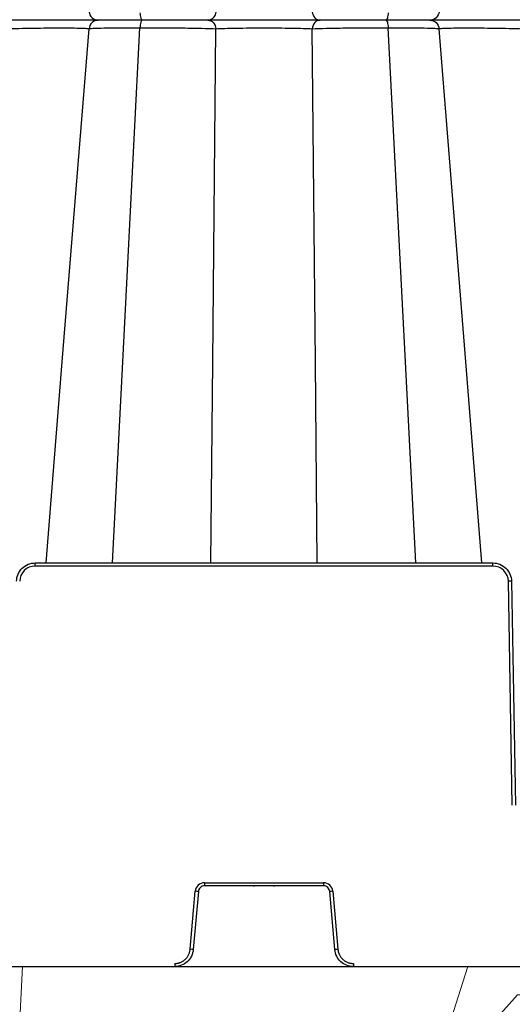
# Model space of a CAD drawing. Units: inches. Extents: x 12564 to 38642, y -4176 to 12505.
# Drawn here: x 34138 to 34294, y -509 to -198 of the extents above; entities that cross this region are included whole.
import ezdxf

# ---------------------------------------------------------------- set-up
doc = ezdxf.new("R2010")
doc.units = ezdxf.units.IN
doc.header["$LTSCALE"] = 0.25
doc.header["$MEASUREMENT"] = 0
doc.layers.add('Geotextile', color=7, linetype='Continuous', lineweight=30, true_color=0x3e5d76)
doc.layers.add('Hatching', color=7, linetype='Continuous', lineweight=0)
doc.layers.add('SD', color=7, linetype='Continuous')

msp = doc.modelspace()

# ---------------------------------------------------------------- hatches: boundary and pattern name
at = {"layer": 'Hatching', "transparency": 33554559}
h = msp.add_hatch(dxfattribs=at)
h.set_pattern_fill('GRAVEL', color=256, scale=262.5)
h.set_pattern_definition([(228.012787504, (10175.22268648077, -5613.465009721775), (-2100.000000000016, -2362.500000000001), [35.31569999999999, -3496.260612356846]), (184.969740728, (10151.59768648078, -5639.715009721775), (3149.999999999994, 262.5000000000092), [60.60285000000001, -5999.680249822875]), (132.510447078, (10091.22268648077, -5644.965009721777), (2625.000000000031, -2887.499999999965), [42.73184999999999, -4230.458556476171]), (267.273689006, (9988.847686480778, -5710.590009721777), (262.5000000000063, 5250.000000000005), [55.18747499999976, -5463.558985927582]), (292.833654178, (9986.22268648077, -5765.715009721777), (-1312.499999999997, 3150.000000000008), [54.11568749999977, -5357.46044612315]), (357.273689006, (10007.22268648078, -5815.590009721777), (-5250.000000000005, 262.5000000000067), [55.18747499999976, -5463.558985927582]), (37.6942404667, (10062.34768648077, -5818.215009721777), (-3412.5, -2624.999999999993), [72.98261249999999, -7225.272744090449]), (72.2553283749, (10120.09768648078, -5773.590009721775), (1837.500000000007, 5775.000000000001), [68.90309999999964, -6821.409392913487]), (121.429565615, (10141.09768648077, -5707.965009721775), (-2100.000000000005, 3412.499999999996), [55.374375, -5482.069191303863]), (175.236358309, (10112.22268648078, -5660.715009721777), (2887.499999999995, -262.5000000000099), [63.21840000000001, -3097.700176932979]), (222.397437798, (10049.22268648077, -5655.465009721775), (-3149.99999999999, -2887.499999999992), [81.75510000000001, -8093.760938758662]), (138.814074834, (10248.72268648077, -5713.215009721777), (-1837.500000000009, 1575), [27.90401249999989, -2762.509263342844]), (171.46923439, (10227.72268648077, -5694.840009721775), (3412.5, -524.9999999999987), [53.08721249999999, -5255.646746741212]), (225, (10175.22268648077, -5686.965009721777), (-2.914335439641036e-14, -262.4999999999824), [37.1230125, -334.1080476229388]), (203.198590514, (10156.84768648077, -5655.465009721775), (1312.499999999997, 524.9999999999934), [19.991475, -1979.148965289274]), (291.801409486, (10138.47268648078, -5663.340009721777), (-262.499999999917, 787.5000000000271), [28.27203749999999, -1385.333724372806]), (30.96375653209999, (10148.97268648077, -5689.590009721777), (787.5000000000139, 524.9999999999947), [45.9188625, -1484.706009896891]), (161.565051177, (10188.34768648077, -5665.965009721775), (525.000000000003, -262.4999999999939), [33.20388749999983, -796.8939982942013]), (16.389540334, (9986.22268648077, -5663.340009721777), (2624.999999999991, 787.5000000000115), [46.51499999999982, -4604.996851000701]), (70.3461759419, (10030.84768648077, -5650.215009721777), (-1050.00000000032, -2887.500000000891), [39.0235125, -3863.319533671237]), (293.198590514, (10188.34768648077, -5613.465009721775), (-524.9999999999922, 1312.499999999998), [39.9826875, -1959.157752789274]), (343.610459666, (10204.09768648078, -5650.215009721777), (-2624.999999999991, 787.5000000000114), [46.51499999999977, -4604.996851000589]), (339.44395478, (9986.22268648077, -5826.090009721775), (-1312.50000000001, 525.0000000000064), [44.85599999999977, -2197.944983145832]), (294.775140569, (10028.22268648078, -5841.840009721777), (-1312.500000000001, 2887.5), [37.584225, -3720.84380410995]), (66.8014094864, (10190.97268648078, -5875.965009721775), (524.9999999999951, 1312.499999999992), [39.9826875, -1959.157752789274]), (17.3540246363, (10206.72268648077, -5839.215009721775), (-3412.499999999995, -1049.99999999999), [44.00313750000001, -4356.298698738001]), (69.44395478040002, (10062.34768648077, -5875.965009721775), (-525.0000000000019, -1312.499999999988), [22.42799999999988, -2220.372983145832]), (101.3099324739999, (10175.22268648077, -5875.965009721775), (-262.4999999999905, 1050.000000000003), [13.384875, -1325.10774731811]), (165.963756532, (10172.59768648078, -5862.840009721775), (787.4999999999892, -262.5000000000003), [54.1156875, -1028.199539224646]), (186.009005957, (10120.09768648078, -5849.715009721775), (2625.000000000012, 262.4999999999956), [50.150625, -4964.904833317485]), (303.690067526, (10148.97268648077, -5713.215009721777), (-262.4999999999966, 524.9999999999964), [37.85827499999982, -908.5989348092963]), (353.157226587, (10169.97268648077, -5744.715009721775), (4462.500000000004, -525.0000000000139), [66.09592500000002, -6543.485188807428]), (60.9453959009, (10235.59768648077, -5752.590009721777), (-1049.999999999994, -1837.499999999994), [27.02594999999999, -2675.576962009088]), (90, (10248.72268648077, -5728.965009721777), (-262.4999999999999, 262.5), [15.75, -246.75]), (120.256437164, (10114.84768648077, -5841.840009721777), (1050.000000000002, -1837.500000000002), [36.46755, -3610.298997230573]), (48.01278750420001, (10096.47268648077, -5810.340009721775), (2100, 2362.499999999994), [70.6314, -3460.944912356846]), (0, (10143.72268648077, -5757.840009721775), (262.5, 262.5), [68.25, -194.25]), (325.3048464690001, (10211.97268648078, -5757.840009721775), (2625.000000000036, -1837.499999999954), [41.50492499999977, -4108.984503971002]), (254.054604099, (10246.09768648077, -5781.465009721777), (-262.5000000000099, -1050.000000000001), [38.22052500000001, -1872.808320936132]), (207.645975364, (10235.59768648077, -5818.215009721777), (-4987.499999999987, -2625.000000000013), [62.2295625, -6160.736972843092]), (175.42607874, (10180.47268648077, -5847.090009721777), (-3412.499999999988, 262.5000000000003), [65.8347375, -6517.631769591836])])
h.paths.add_polyline_path([(32774.05971965806, -761.1490869177684), (34569.5106598761, -761.1490869177684), (34782.09865612091, -497.2204254243258), (33309.98456548857, -497.2204254243258), (33310.84175550917, 1317.017797840948), (32979.44260584663, 1314.581456572468), (32997.43478856909, 1329.581456572468), (32778.39702014717, 1329.581456572468)])

# ---------------------------------------------------------------- linework, layer by layer
at = {"layer": 'Geotextile'}
msp.add_line((33309.98456548857, -497.2204254243258), (34782.0986561209, -497.2204254243258), dxfattribs=at)
at = {"layer": 'SD', "color": 7, "linetype": 'Continuous', "lineweight": 25}
for p, q in [((34151.33006420415, -305.7811940273601), (34159.80297471802, -200.3753397236648)), ((34170.47848088414, -305.7811940273601), (34175.91006657008, -200.053199954658)), ((34198.95457193093, -305.7811940273601), (34199.95010620575, -200.3753397236648)), ((34231.45047497159, -305.7811940273601), (34230.45494070045, -200.3753397236648)), ((34259.92656601835, -305.7811940273601), (34254.49498033612, -200.053199954658)), ((34279.07498270204, -305.7811940273601), (34270.60207218817, -200.3753397236648)), ((34142.76674200496, -370.4416980425045), (34142.76674200496, -369.4632384747307)), ((34142.76674200496, -369.4632384747307), (34287.63830490123, -369.4632384747307)), ((34287.63830490123, -370.4416980425045), (34142.76674200496, -370.4416980425045)), ((34287.63830490123, -370.4416980425045), (34287.63830490123, -369.4632384747307)), ((34293.78877199599, -446.1647171348228), (34292.55129451384, -375.2696794872751)), ((34293.53389243634, -375.2568162084532), (34294.77136991849, -446.1518538560045)), ((34191.82126890613, -491.7479132646982), (34193.42884454347, -473.3732396981028)), ((34194.40785248896, -473.4631798268016), (34192.80027685533, -491.837853393397)), ((34196.36586838734, -470.6819531905163), (34234.03917851885, -470.6819531905163)), ((34196.36586838734, -470.6819531905163), (34196.36586838734, -471.6689888214347)), ((34234.03917851885, -471.6689888214347), (34196.36586838734, -471.6689888214347)), ((34211.88724558565, -471.668987841345), (34212.15231526233, -471.668988249639)), ((34218.24143024002, -471.6689883757277), (34218.51780131687, -471.668987841345)), ((34234.03917851885, -470.6819531905163), (34234.03917851885, -471.6689888214347)), ((34237.60477004719, -491.837853393397), (34235.99719441724, -473.4631798268016)), ((34236.97620236275, -473.3732396981028), (34238.58377799637, -491.7479132646982)), ((34182.85081960372, -497.2204254280183), (34183.1158892804, -497.2204258363123)), ((34186.92622916756, -496.2333907771932), (34186.92622916756, -497.22042640857)), ((34243.47881773493, -496.2333907771932), (34243.47881773493, -497.22042640857)), ((34247.27777381312, -497.2204259642527), (34247.55422729877, -497.2204254280183))]:
    msp.add_line(p, q, dxfattribs=at)
at = {"layer": 'SD', "color": 8, "linetype": 'Continuous', "lineweight": 25}
for p, q in [((34146.21106708798, -369.4632384747307), (34151.33006420415, -305.7811940273601)), ((34167.20693029848, -369.4632384747307), (34170.47848088414, -305.7811940273601)), ((34198.35310953996, -369.4632384747307), (34198.95457193093, -305.7811940273601)), ((34232.05193736626, -369.4632384747307), (34231.45047497159, -305.7811940273601)), ((34263.19811660774, -369.4632384747307), (34259.92656601835, -305.7811940273601)), ((34284.19397981824, -369.4632384747307), (34279.07498270204, -305.7811940273601))]:
    msp.add_line(p, q, dxfattribs=at)
at = {"layer": 'SD', "color": 7, "linetype": 'Continuous', "lineweight": 25}
for centre, radius, start, end in [((34142.76674200496, -375.3554360394625), 4.913737997457984, 90, 179.0000000001351), ((34287.63830490123, -375.3554360394625), 4.913737997459021, 0.9999999998649652, 90), ((34293.77971447094, -431.5703195658713), 56.3140398912883, 90.25010832199122, 91.24993451679505), ((34196.36586838734, -473.630195988782), 2.94824279847465, 90, 175.0000000001245), ((34188.74468723572, -529.7340677569006), 56.55514361346047, 84.25303933232908, 85.24905738012284), ((34234.03917851885, -473.630195988782), 2.948242798475197, 4.999999999875559, 90), ((34241.66035967047, -529.7340677545905), 56.55514361156246, 94.75094261987721, 95.74696066767095), ((34187.13711160576, -548.1087413068705), 56.55514359686089, 84.25303933232908, 85.24905738012284), ((34243.26793530043, -548.1087413040983), 56.55514359429448, 94.75094261987721, 95.74696066767095)]:
    msp.add_arc(centre, radius, start, end, dxfattribs=at)
for points, knots in [([(34159.80299021415, -194.982576444581), (34159.86530052822, -195.709728577967), (34160.21353749594, -196.4069431152963), (34161.28030910367, -197.397337650698), (34162.00934545714, -197.678958083659), (34162.73873912488, -197.678958083659)], [0, 0, 0, 0, 0.5, 0.5, 1, 1, 1, 1]), ([(34175.91008206621, -195.3047162126637), (34175.94412395219, -195.9673552005621), (34176.04004844145, -196.5788005272112), (34176.3088911881, -197.4390731838026), (34176.48369229658, -197.678958083659), (34176.65854174997, -197.678958083659)], [0, 0, 0, 0, 0.5, 0.5, 1, 1, 1, 1]), ([(34199.95012169818, -194.9825764459671), (34199.89722484892, -195.7097285793531), (34199.601596028, -196.4069417560128), (34198.69598387767, -197.397336741276), (34198.07708921089, -197.678958083659), (34197.4578879063, -197.678958083659)], [0, 0, 0, 0, 0.5, 0.5, 1, 1, 1, 1]), ([(34230.45495621506, -194.982576444581), (34230.50785306431, -195.709728577967), (34230.80348866183, -196.4069350755123), (34231.70910093038, -197.3973276008543), (34232.32798870237, -197.678958083659), (34232.94719000327, -197.678958083659)], [0, 0, 0, 0, 0.5, 0.5, 1, 1, 1, 1]), ([(34254.49499582858, -195.3047162126637), (34254.46095394259, -195.9673552005621), (34254.36502796794, -196.5787950448063), (34254.09618485181, -197.4390663301052), (34253.9213855982, -197.678958083659), (34253.74653614479, -197.678958083659)], [0, 0, 0, 0, 0.5, 0.5, 1, 1, 1, 1]), ([(34270.60208768061, -194.9825764459671), (34270.53977736657, -195.7097285793531), (34270.19153031897, -196.4069346815373), (34269.12475619498, -197.3973271075735), (34268.39573244134, -197.678958083659), (34267.6663387699, -197.678958083659)], [0, 0, 0, 0, 0.5, 0.5, 1, 1, 1, 1]), ([(34162.73872362875, -197.678958083659), (34162.67836346592, -197.678958083659), (34162.3942028285, -197.678958083659), (34161.39724159853, -197.678958083659), (34160.67804596242, -197.678958083659), (34158.85925023721, -197.678958083659), (34157.76025945167, -197.678958083659), (34155.24797653897, -197.678958083659), (34153.83167707548, -197.678958083659), (34149.23872682028, -197.678958083659), (34145.72681068161, -197.678958083659), (34138.66748676517, -197.678958083659), (34135.12149211599, -197.678958083659), (34132.00408646468, -197.678958083659)], [0, 0, 0, 0, 0.125, 0.125, 0.25, 0.25, 0.375, 0.375, 0.5, 0.5, 0.75, 0.75, 1, 1, 1, 1]), ([(34162.73873912119, -197.678958083659), (34162.67837896205, -197.678958083659), (34162.39264182683, -197.678958083659), (34161.39453365733, -197.678958083659), (34160.68059359643, -197.678958083659), (34158.86274943947, -197.678958083659), (34157.76172235457, -197.678958083659), (34155.24656468089, -197.678958083659), (34153.8302347044, -197.678958083659), (34150.77024039676, -197.678958083659), (34149.12786928149, -197.678958083659), (34145.7235910837, -197.678958083659), (34143.96201903854, -197.678958083659), (34140.43029099587, -197.678958083659), (34138.66055664569, -197.678958083659), (34135.22702804206, -197.678958083659), (34133.56280478463, -197.678958083659), (34132.00410195711, -197.678958083659)], [0, 0, 0, 0, 0.125, 0.125, 0.25, 0.25, 0.375, 0.375, 0.5, 0.5, 0.625, 0.625, 0.75, 0.75, 0.875, 0.875, 1, 1, 1, 1]), ([(34162.73872362875, -197.678958083659), (34162.00932996098, -197.678958083659), (34161.28523217314, -197.9664366433059), (34160.20788078101, -198.9452912010744), (34159.86528503206, -199.6481875898168), (34159.80297471802, -200.3753397236648)], [0, 0, 0, 0, 0.5, 0.5, 1, 1, 1, 1]), ([(34176.65852625753, -197.678958083659), (34174.731530964, -197.678958083659), (34172.88840652735, -197.678958083659), (34169.54955003388, -197.678958083659), (34168.05624857732, -197.678958083659), (34165.57176933249, -197.678958083659), (34164.57788626766, -197.678958083659), (34163.19728707948, -197.678958083659), (34162.80690915269, -197.678958083659), (34162.73872362875, -197.678958083659)], [0, 0, 0, 0, 0.25, 0.25, 0.5, 0.5, 0.75, 0.75, 1, 1, 1, 1]), ([(34176.65854174997, -197.678958083659), (34174.73154664858, -197.678958083659), (34172.88758373183, -197.678958083659), (34169.549604523, -197.678958083659), (34168.05794040921, -197.678958083659), (34165.57080615781, -197.678958083659), (34164.57847871792, -197.678958083659), (34163.19839036247, -197.678958083659), (34162.80692464143, -197.678958083659), (34162.73873912119, -197.678958083659)], [0, 0, 0, 0, 0.25, 0.25, 0.5, 0.5, 0.75, 0.75, 1, 1, 1, 1]), ([(34176.65852625753, -197.678958083659), (34176.48367680042, -197.678958083659), (34176.30975994899, -197.9233506801135), (34176.03902005914, -198.774690027181), (34175.94410845606, -199.3905609667596), (34175.91006657008, -200.053199954658)], [0, 0, 0, 0, 0.5, 0.5, 1, 1, 1, 1]), ([(34197.45787241383, -197.678958083659), (34196.40191874957, -197.678958083659), (34195.07197162289, -197.678958083659), (34192.00495468913, -197.678958083659), (34190.26554712529, -197.678958083659), (34186.55162199023, -197.678958083659), (34184.5787227623, -197.678958083659), (34180.59544888829, -197.678958083659), (34178.58552135525, -197.678958083659), (34176.65852625753, -197.678958083659)], [0, 0, 0, 0, 0.25, 0.25, 0.5, 0.5, 0.75, 0.75, 1, 1, 1, 1]), ([(34197.4578879063, -197.678958083659), (34196.40193414226, -197.678958083659), (34195.0724784534, -197.678958083659), (34192.00529152907, -197.678958083659), (34190.26525239211, -197.678958083659), (34186.55255329842, -197.678958083659), (34184.57886690606, -197.678958083659), (34180.59511783729, -197.678958083659), (34178.58553704352, -197.678958083659), (34176.65854174997, -197.678958083659)], [0, 0, 0, 0, 0.25, 0.25, 0.5, 0.5, 0.75, 0.75, 1, 1, 1, 1]), ([(34197.45787241383, -197.678958083659), (34198.07707371476, -197.678958083659), (34198.69177109257, -197.966450286967), (34199.60636075342, -198.9453082556498), (34199.89720935279, -199.6481875898168), (34199.95010620575, -200.3753397236648)], [0, 0, 0, 0, 0.5, 0.5, 1, 1, 1, 1]), ([(34232.94717449236, -197.678958083659), (34232.01240803855, -197.678958083659), (34230.88699340728, -197.678958083659), (34228.32810436149, -197.678958083659), (34226.89356563061, -197.678958083659), (34223.8066940643, -197.678958083659), (34222.15327540038, -197.678958083659), (34218.73388538379, -197.678958083659), (34216.96835696881, -197.678958083659), (34211.67135542681, -197.678958083659), (34208.14098641842, -197.678958083659), (34203.51098680052, -197.678958083659), (34202.07674656739, -197.678958083659), (34199.51807491124, -197.678958083659), (34198.39263886394, -197.678958083659), (34197.45787241383, -197.678958083659)], [0, 0, 0, 0, 0.125, 0.125, 0.25, 0.25, 0.375, 0.375, 0.5, 0.5, 0.75, 0.75, 0.875, 0.875, 1, 1, 1, 1]), ([(34232.94718998849, -197.678958083659), (34232.01242353468, -197.678958083659), (34230.88724552532, -197.678958083659), (34228.328532238, -197.678958083659), (34226.893847737, -197.678958083659), (34223.80697489961, -197.678958083659), (34222.15388511355, -197.678958083659), (34218.73478663344, -197.678958083659), (34216.9688870074, -197.678958083659), (34213.43659152883, -197.678958083659), (34211.67068792333, -197.678958083659), (34208.2515730745, -197.678958083659), (34206.59847306446, -197.678958083659), (34203.51155941989, -197.678958083659), (34202.07683553425, -197.678958083659), (34199.5179480108, -197.678958083659), (34198.3926543601, -197.678958083659), (34197.4578879063, -197.678958083659)], [0, 0, 0, 0, 0.125, 0.125, 0.25, 0.25, 0.375, 0.375, 0.5, 0.5, 0.625, 0.625, 0.75, 0.75, 0.875, 0.875, 1, 1, 1, 1]), ([(34232.94717449236, -197.678958083659), (34232.32797319146, -197.678958083659), (34231.71328076121, -197.9664586218856), (34230.79869234184, -198.9453186740681), (34230.5078375497, -199.6481875898168), (34230.45494070045, -200.3753397236648)], [0, 0, 0, 0, 0.5, 0.5, 1, 1, 1, 1]), ([(34253.74652064866, -197.678958083659), (34251.81952535883, -197.678958083659), (34249.80992772341, -197.678958083659), (34245.82615938906, -197.678958083659), (34243.85247310386, -197.678958083659), (34240.13975754541, -197.678958083659), (34238.39971070077, -197.678958083659), (34235.33255376106, -197.678958083659), (34234.00312826009, -197.678958083659), (34232.94717449236, -197.678958083659)], [0, 0, 0, 0, 0.25, 0.25, 0.5, 0.5, 0.75, 0.75, 1, 1, 1, 1]), ([(34253.74653614479, -197.678958083659), (34251.81954104341, -197.678958083659), (34249.80982719022, -197.678958083659), (34245.82634562586, -197.678958083659), (34243.85284758441, -197.678958083659), (34240.13886651496, -197.678958083659), (34238.40079120428, -197.678958083659), (34235.3317365819, -197.678958083659), (34234.00314364906, -197.678958083659), (34232.94718998849, -197.678958083659)], [0, 0, 0, 0, 0.25, 0.25, 0.5, 0.5, 0.75, 0.75, 1, 1, 1, 1]), ([(34253.74652064866, -197.678958083659), (34253.92137010577, -197.678958083659), (34254.09528460351, -197.9233649602317), (34254.36602390957, -198.7747078775607), (34254.46093845013, -199.3905609667596), (34254.49498033612, -200.053199954658)], [0, 0, 0, 0, 0.5, 0.5, 1, 1, 1, 1]), ([(34267.66632327747, -197.678958083659), (34267.59813776092, -197.678958083659), (34267.20863497197, -197.678958083659), (34265.82578331419, -197.678958083659), (34264.83529097166, -197.678958083659), (34262.34805595113, -197.678958083659), (34260.85554194719, -197.678958083659), (34257.5172165164, -197.678958083659), (34255.67351575007, -197.678958083659), (34253.74652064866, -197.678958083659)], [0, 0, 0, 0, 0.25, 0.25, 0.5, 0.5, 0.75, 0.75, 1, 1, 1, 1]), ([(34267.6663387699, -197.678958083659), (34267.59815324596, -197.678958083659), (34267.20771098242, -197.678958083659), (34265.82703990868, -197.678958083659), (34264.83316440005, -197.678958083659), (34262.34870077755, -197.678958083659), (34260.85538465935, -197.678958083659), (34257.5165909803, -197.678958083659), (34255.67353143835, -197.678958083659), (34253.74653614479, -197.678958083659)], [0, 0, 0, 0, 0.25, 0.25, 0.5, 0.5, 0.75, 0.75, 1, 1, 1, 1]), ([(34267.66632327747, -197.678958083659), (34268.39571694521, -197.678958083659), (34269.11979787661, -197.9664607201627), (34270.19714505279, -198.9453212965706), (34270.53976187044, -199.6481875898168), (34270.60207218817, -200.3753397236648)], [0, 0, 0, 0, 0.5, 0.5, 1, 1, 1, 1]), ([(34298.40096043782, -197.678958083659), (34296.84225761402, -197.678958083659), (34295.17738653301, -197.678958083659), (34291.74392488955, -197.678958083659), (34289.97527596512, -197.678958083659), (34286.44380939671, -197.678958083659), (34284.68040802942, -197.678958083659), (34281.27452612783, -197.678958083659), (34279.63433252608, -197.678958083659), (34275.05215637355, -197.678958083659), (34272.44563173291, -197.678958083659), (34269.72450295476, -197.678958083659), (34269.01093001091, -197.678958083659), (34268.01250972763, -197.678958083659), (34267.72668344031, -197.678958083659), (34267.66632327747, -197.678958083659)], [0, 0, 0, 0, 0.1249999999999978, 0.1249999999999978, 0.2499999999999955, 0.2499999999999955, 0.3749999999999932, 0.3749999999999932, 0.499999999999991, 0.499999999999991, 0.7499999999999898, 0.7499999999999898, 0.8749999999999949, 0.8749999999999949, 1, 1, 1, 1]), ([(34298.40097593398, -197.678958083659), (34296.84227311015, -197.678958083659), (34295.17809864105, -197.678958083659), (34291.74486410127, -197.678958083659), (34289.97542623882, -197.678958083659), (34286.44376721813, -197.678958083659), (34284.68174457557, -197.678958083659), (34281.27707855419, -197.678958083659), (34279.6352857602, -197.678958083659), (34276.57633571639, -197.678958083659), (34275.15954722049, -197.678958083659), (34272.64195361845, -197.678958083659), (34271.54058459774, -197.678958083659), (34269.72554809377, -197.678958083659), (34269.0100646272, -197.678958083659), (34268.01143637647, -197.678958083659), (34267.72669893644, -197.678958083659), (34267.6663387699, -197.678958083659)], [0, 0, 0, 0, 0.125, 0.125, 0.25, 0.25, 0.375, 0.375, 0.5, 0.5, 0.625, 0.625, 0.75, 0.75, 0.875, 0.875, 1, 1, 1, 1]), ([(34133.38501310442, -200.3753397236648), (34136.06285950793, -200.2978942196602), (34139.11195266888, -200.2341303767458), (34145.18692012144, -200.1473037398351), (34148.21214893208, -200.1248193340758), (34152.16603945904, -200.1246811502057), (34153.38467302218, -200.1302726846476), (34155.54433916164, -200.1525432881423), (34156.48808027717, -200.1691375235529), (34158.04791142897, -200.2123209858106), (34158.66345513499, -200.238925197587), (34159.51379178337, -200.301140798572), (34159.75438318376, -200.3366169714315), (34159.80297471802, -200.3753397236648)], [0, 0, 0, 0, 0.2500000000000042, 0.2500000000000042, 0.5000000000000062, 0.5000000000000062, 0.6250000000000047, 0.6250000000000047, 0.7500000000000031, 0.7500000000000031, 0.8750000000000016, 0.8750000000000016, 1, 1, 1, 1]), ([(34159.80297471802, -200.3753397236648), (34159.88591334981, -200.3280248490443), (34160.34258313062, -200.2833995104553), (34161.94816752131, -200.2038940597992), (34163.10124337214, -200.1691019036222), (34165.97784253539, -200.1122216757209), (34167.70428606796, -200.0902138290945), (34171.56018041226, -200.0607412989845), (34173.68700607643, -200.053199954658), (34175.91006657008, -200.053199954658)], [0, 0, 0, 0, 0.25, 0.25, 0.5, 0.5, 0.75, 0.75, 1, 1, 1, 1]), ([(34175.91006657008, -200.053199954658), (34178.1331268494, -200.053199954658), (34180.45145651903, -200.060711737871), (34185.04830060673, -200.0902012860712), (34187.32643092945, -200.1122546422044), (34191.61866765848, -200.1690602983068), (34193.6311172015, -200.2038958629415), (34197.18302089538, -200.2834233485261), (34198.72502615036, -200.3280248536608), (34199.95010620575, -200.3753397236648)], [0, 0, 0, 0, 0.25, 0.25, 0.5, 0.5, 0.75, 0.75, 1, 1, 1, 1]), ([(34199.95010620575, -200.3753397236648), (34200.75118821022, -200.3366169714315), (34201.71630126646, -200.3011999868428), (34203.91239032415, -200.2390068581768), (34205.14425763262, -200.2122603601962), (34209.12396379546, -200.1473145850247), (34212.16288435722, -200.1248791472568), (34216.72262055023, -200.1246914711697), (34218.24239772617, -200.1302433964989), (34221.18480308448, -200.1524438501471), (34222.60701470011, -200.169026233492), (34225.2603433097, -200.2122907328154), (34226.49249425482, -200.2389566851595), (34228.68877664419, -200.3011484009618), (34229.653858696, -200.3366169714315), (34230.45494070045, -200.3753397236648)], [0, 0, 0, 0, 0.1249999999999997, 0.1249999999999997, 0.2499999999999992, 0.2499999999999992, 0.5000000000000024, 0.5000000000000024, 0.6250000000000018, 0.6250000000000018, 0.7500000000000012, 0.7500000000000012, 0.8750000000000007, 0.8750000000000007, 1, 1, 1, 1]), ([(34230.45494070045, -200.3753397236648), (34231.68002087778, -200.3280248490443), (34233.22149552088, -200.2833997113663), (34236.77351221789, -200.2038944976517), (34238.78658311006, -200.1691023313139), (34243.07760931657, -200.1122220872491), (34245.35653205057, -200.0902143140589), (34249.95389911265, -200.0607415520896), (34252.2719198388, -200.053199954658), (34254.49498033612, -200.053199954658)], [0, 0, 0, 0, 0.25, 0.25, 0.5, 0.5, 0.75, 0.75, 1, 1, 1, 1]), ([(34254.49498033612, -200.053199954658), (34256.71804061175, -200.053199954658), (34258.84546892116, -200.060718671473), (34262.70079100395, -200.0902014477248), (34264.42642532421, -200.112235345248), (34267.30603993795, -200.1690389802021), (34268.45530386995, -200.203917240629), (34270.06355158089, -200.2833819658332), (34270.51913356377, -200.3280248536608), (34270.60207218817, -200.3753397236648)], [0, 0, 0, 0, 0.25, 0.25, 0.5, 0.5, 0.75, 0.75, 1, 1, 1, 1]), ([(34270.60207218817, -200.3753397236648), (34270.65066372243, -200.3366169714315), (34270.89274673619, -200.3012000556624), (34271.74444294719, -200.2390070794132), (34272.35489566287, -200.2122606613372), (34274.68822157649, -200.1473150542839), (34276.92989192415, -200.1248796146716), (34280.87412350759, -200.1246917635323), (34282.28646878497, -200.1302435941794), (34285.21920506447, -200.1524438570738), (34286.73752269935, -200.1690261697546), (34289.77671293819, -200.2122906847795), (34291.2981833765, -200.2389566930138), (34294.25034159699, -200.3011484245177), (34295.68111059818, -200.3366169714315), (34297.0200338018, -200.3753397236648)], [0, 0, 0, 0, 0.1250000000000014, 0.1250000000000014, 0.2500000000000028, 0.2500000000000028, 0.5000000000000078, 0.5000000000000078, 0.6250000000000058, 0.6250000000000058, 0.7500000000000039, 0.7500000000000039, 0.875000000000002, 0.875000000000002, 1, 1, 1, 1]), ([(34136.87115446985, -375.2568162084532), (34136.88447540528, -374.4936603894963), (34137.04780590634, -373.7334102759193), (34137.65039982886, -372.3308349397699), (34138.08943647918, -371.689037535663), (34139.17824476673, -370.619068606629), (34139.8276066692, -370.1912997336618), (34141.24048510058, -369.6132759063981), (34142.00346993499, -369.4632384747307), (34142.76674200496, -369.4632384747307)], [0, 0, 0, 0, 0.25, 0.25, 0.5, 0.5, 0.75, 0.75, 1, 1, 1, 1]), ([(34287.63830490123, -369.4632384747307), (34288.40157697121, -369.4632384747307), (34289.16456180564, -369.6132759063981), (34290.57744023333, -370.1912997336618), (34291.2268021358, -370.619068606629), (34292.31561042704, -371.689037535663), (34292.75464707736, -372.3308349397699), (34293.35724099616, -373.7334102759193), (34293.52057150091, -374.4936603894963), (34293.53389243634, -375.2568162084532)], [0, 0, 0, 0, 0.25, 0.25, 0.5, 0.5, 0.75, 0.75, 1, 1, 1, 1]), ([(34196.36586838734, -471.6689888214347), (34195.87988991632, -471.6689888214347), (34195.39629998941, -471.8570466588459), (34194.67969816385, -472.5136912511113), (34194.45020830289, -472.9790506505739), (34194.40785248896, -473.4631798268016)], [0, 0, 0, 0, 0.5, 0.5, 1, 1, 1, 1]), ([(34235.99719441724, -473.4631798268016), (34235.95483859961, -472.9790506505739), (34235.72534873867, -472.5136912511113), (34235.00874691681, -471.8570466588459), (34234.52515698988, -471.6689888214347), (34234.03917851885, -471.6689888214347)], [0, 0, 0, 0, 0.5, 0.5, 1, 1, 1, 1]), ([(34186.92622916756, -496.2333907771932), (34187.02808314947, -496.2316214086492), (34187.23103089253, -496.2280958773769), (34187.5335678843, -496.1992227164407), (34187.83268495615, -496.1530195614138), (34188.12836277605, -496.0878423303508), (34188.42061285006, -496.0041009833982), (34188.89794309112, -495.8350027123557), (34189.53668297569, -495.5176834525151), (34190.26421136561, -494.962969514541), (34190.88055093031, -494.2863046988892), (34191.27847224428, -493.6351918454344), (34191.52225469473, -493.0783401794685), (34191.6645421403, -492.6452091504576), (34191.76950359581, -492.2008342560654), (34191.80400700888, -491.8989463824906), (34191.82126890613, -491.7479132646982)], [0, 0, 0, 0, 0.04194314123891161, 0.08357322563446845, 0.1250500674928693, 0.1665352521771214, 0.2081902679614982, 0.250174643456167, 0.3750284645889672, 0.5000318277752694, 0.6248860635572903, 0.7498898558855098, 0.8123433126248245, 0.8749447108096843, 0.9374354126047308, 1, 1, 1, 1]), ([(34192.80027685533, -491.837853393397), (34192.73674313442, -492.5640471575022), (34192.53704054308, -493.2780984377783), (34191.89221219734, -494.585680968437), (34191.4472884652, -495.1788025648926), (34190.37238573057, -496.1637694528287), (34189.74274347988, -496.5553061633979), (34188.38393620222, -497.083717414505), (34187.65519687595, -497.22042640857), (34186.92622916756, -497.22042640857)], [0, 0, 0, 0, 0.25, 0.25, 0.5, 0.5, 0.75, 0.75, 1, 1, 1, 1]), ([(34243.47881773493, -497.22042640857), (34242.74985003024, -497.22042640857), (34242.02111070397, -497.083717414505), (34240.66230342631, -496.5553061633979), (34240.03266117562, -496.1637694528287), (34238.95775844099, -495.1788025648926), (34238.51283470885, -494.585680968437), (34237.86800636311, -493.2780984377783), (34237.6683037718, -492.5640471575022), (34237.60477004719, -491.837853393397)], [0, 0, 0, 0, 0.25, 0.25, 0.5, 0.5, 0.75, 0.75, 1, 1, 1, 1]), ([(34238.58377799637, -491.7479132646982), (34238.59441779074, -491.8492254468434), (34238.61561796358, -492.0510936086681), (34238.67074908474, -492.349962875796), (34238.74284618075, -492.6439148247297), (34238.83354540088, -492.9327869134682), (34238.94243934938, -493.2166263354953), (34239.15249601444, -493.677401878194), (34239.5242769679, -494.2860542744307), (34240.1402880649, -494.9624678476499), (34240.86809537299, -495.5174871071137), (34241.55141230758, -495.8571465425008), (34242.12739245944, -496.0514686817111), (34242.57127652429, -496.1554648574344), (34243.02310849008, -496.2212971057048), (34243.3268548589, -496.2293579668363), (34243.47881773493, -496.2333907771932)], [0, 0, 0, 0, 0.04194353471273145, 0.08357399953787595, 0.1250512044076232, 0.1665367304492257, 0.2081920619564934, 0.2501767239165915, 0.3750311722244132, 0.5000347524426542, 0.6248887721305114, 0.7498919371778103, 0.812344955320627, 0.8749458477437481, 0.9374359962505832, 0.9999999999999999, 0.9999999999999999, 0.9999999999999999, 0.9999999999999999])]:
    msp.add_open_spline(points, degree=3, knots=knots, dxfattribs=at)

doc.saveas('drawing.dxf')
